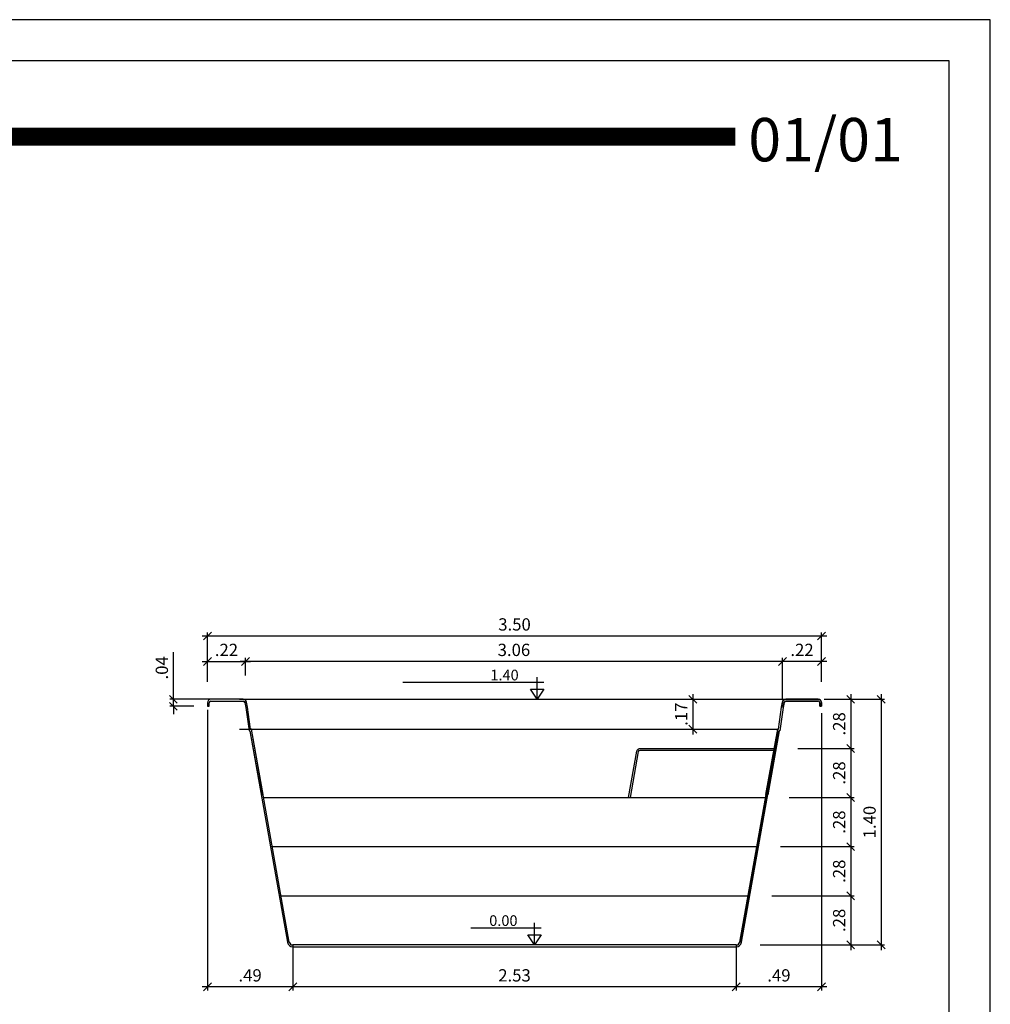
# Model space of a CAD drawing. Extents: x -50.3 to -34.9, y 113.7 to 124.5.
# Drawn here: x -40.4 to -34.9, y 118.9 to 124.5 of the extents above; entities that cross this region are included whole.
import ezdxf
from ezdxf.enums import TextEntityAlignment as Align

# ---------------------------------------------------------------- set-up
doc = ezdxf.new("R2010")
doc.units = 0
doc.header["$MEASUREMENT"] = 0
doc.layers.get('0').update_dxf_attribs({"linetype": 'CONTINUOUS'})
doc.layers.get('DEFPOINTS').update_dxf_attribs({"linetype": 'CONTINUOUS'})
for name, color, linetype in [('COTA-14', 14, 'CONTINUOUS'), ('L-1', 1, 'CONTINUOUS'), ('MARGEM-1', 1, 'CONTINUOUS'), ('NÍVEL-2', 2, 'CONTINUOUS'), ('PISCINA-1', 1, 'CONTINUOUS'), ('PISCINA-15', 15, 'CONTINUOUS'), ('PISCINA-2', 2, 'CONTINUOUS'), ('TEXTO-3', 3, 'CONTINUOUS')]:
    doc.layers.add(name, color=color, linetype=linetype)
doc.styles.add('ROMANS', font='times.ttf')
doc.dimstyles.new('cota pis 1-75', dxfattribs={"dimtxt": 0.07, "dimasz": 0.045, "dimexe": 0.02, "dimexo": 0.02, "dimgap": 0.03, "dimtad": 1, "dimzin": 4, "dimdsep": 46, "dimtxsty": 'ROMANS', "dimblk": 'OBLIQUE', "dimcen": 2.5, "dimdle": 0.03, "dimclrd": 14, "dimclre": 14, "dimclrt": 15, "dimadec": 0, "dimazin": 0, "dimtfac": 1, "dimtmove": 0, "dimatfit": 3, "dimldrblk": 'OBLIQUE', "dimfxl": 1, "dimtolj": 1, "dimtzin": 0, "dimarcsym": 0})

# ---------------------------------------------------------------- blocks, each defined once
blk = doc.blocks.new('_OBLIQUE')
at = {"color": 0, "linetype": 'ByBlock'}
blk.add_line((-0.5, -0.5), (0.5, 0.5), dxfattribs=at)
blk = doc.blocks.new('*D28')
at = {"layer": 'COTA-14', "color": 14, "lineweight": -2, "transparency": 16777216}
for p, q in [((-35.8521, 120.6231), (-35.6801, 120.6231)), ((-35.7001, 120.6531), (-35.7001, 120.3131)), ((-36.0004, 120.3431), (-35.6801, 120.3431))]:
    blk.add_line(p, q, dxfattribs=at)
at = {"layer": 'DEFPOINTS', "color": 0, "transparency": 16777216}
for p in [(-35.8721, 120.6231, -0.055), (-36.0204, 120.3431, -0.055), (-35.7001, 120.3431)]:
    blk.add_point(p, dxfattribs=at)
at = {"layer": 'COTA-14', "color": 14, "lineweight": -2, "transparency": 16777216, "xscale": 0.045, "yscale": 0.045, "zscale": 0.045}
for p, rotation in [((-35.7001, 120.6231), 90), ((-35.7001, 120.3431), 270)]:
    blk.add_blockref('_OBLIQUE', p, dxfattribs=dict(at, rotation=rotation))
at = {"layer": 'COTA-14', "color": 15, "transparency": 16777216, "insert": (-35.7658, 120.4831), "char_height": 0.07, "attachment_point": 5, "rotation": 90, "style": 'ROMANS'}
blk.add_mtext('\\A1;.28', dxfattribs=at)
blk = doc.blocks.new('*D29')
at = {"layer": 'COTA-14', "color": 14, "lineweight": -2, "transparency": 16777216}
for p, q in [((-36.0004, 120.3431), (-35.6801, 120.3431)), ((-35.7001, 120.3731), (-35.7001, 120.0331)), ((-36.0503, 120.0631), (-35.6801, 120.0631))]:
    blk.add_line(p, q, dxfattribs=at)
at = {"layer": 'DEFPOINTS', "color": 0, "transparency": 16777216}
for p in [(-36.0204, 120.3431, -0.055), (-36.0703, 120.0631, -0.055), (-35.7001, 120.0631)]:
    blk.add_point(p, dxfattribs=at)
at = {"layer": 'COTA-14', "color": 14, "lineweight": -2, "transparency": 16777216, "xscale": 0.045, "yscale": 0.045, "zscale": 0.045}
for p, rotation in [((-35.7001, 120.3431), 90), ((-35.7001, 120.0631), 270)]:
    blk.add_blockref('_OBLIQUE', p, dxfattribs=dict(at, rotation=rotation))
at = {"layer": 'COTA-14', "color": 15, "transparency": 16777216, "insert": (-35.7658, 120.2031), "char_height": 0.07, "attachment_point": 5, "rotation": 90, "style": 'ROMANS'}
blk.add_mtext('\\A1;.28', dxfattribs=at)
blk = doc.blocks.new('*D30')
at = {"layer": 'COTA-14', "color": 14, "lineweight": -2, "transparency": 16777216}
for p, q in [((-36.0503, 120.0631), (-35.6801, 120.0631)), ((-35.7001, 120.0931), (-35.7001, 119.7531)), ((-36.1001, 119.7831), (-35.6801, 119.7831))]:
    blk.add_line(p, q, dxfattribs=at)
at = {"layer": 'DEFPOINTS', "color": 0, "transparency": 16777216}
for p in [(-36.0703, 120.0631, -0.055), (-36.1201, 119.7831, -0.055), (-35.7001, 119.7831)]:
    blk.add_point(p, dxfattribs=at)
at = {"layer": 'COTA-14', "color": 14, "lineweight": -2, "transparency": 16777216, "xscale": 0.045, "yscale": 0.045, "zscale": 0.045}
for p, rotation in [((-35.7001, 120.0631), 90), ((-35.7001, 119.7831), 270)]:
    blk.add_blockref('_OBLIQUE', p, dxfattribs=dict(at, rotation=rotation))
at = {"layer": 'COTA-14', "color": 15, "transparency": 16777216, "insert": (-35.7658, 119.9231), "char_height": 0.07, "attachment_point": 5, "rotation": 90, "style": 'ROMANS'}
blk.add_mtext('\\A1;.28', dxfattribs=at)
blk = doc.blocks.new('*D31')
at = {"layer": 'COTA-14', "color": 14, "lineweight": -2, "transparency": 16777216}
for p, q in [((-36.1001, 119.7831), (-35.6801, 119.7831)), ((-35.7001, 119.8131), (-35.7001, 119.4731)), ((-36.15, 119.5031), (-35.6801, 119.5031))]:
    blk.add_line(p, q, dxfattribs=at)
at = {"layer": 'DEFPOINTS', "color": 0, "transparency": 16777216}
for p in [(-36.1201, 119.7831, -0.055), (-36.17, 119.5031, -0.055), (-35.7001, 119.5031)]:
    blk.add_point(p, dxfattribs=at)
at = {"layer": 'COTA-14', "color": 14, "lineweight": -2, "transparency": 16777216, "xscale": 0.045, "yscale": 0.045, "zscale": 0.045}
for p, rotation in [((-35.7001, 119.7831), 90), ((-35.7001, 119.5031), 270)]:
    blk.add_blockref('_OBLIQUE', p, dxfattribs=dict(at, rotation=rotation))
at = {"layer": 'COTA-14', "color": 15, "transparency": 16777216, "insert": (-35.7658, 119.6431), "char_height": 0.07, "attachment_point": 5, "rotation": 90, "style": 'ROMANS'}
blk.add_mtext('\\A1;.28', dxfattribs=at)
blk = doc.blocks.new('*D32')
at = {"layer": 'COTA-14', "color": 14, "lineweight": -2, "transparency": 16777216}
for p, q in [((-36.15, 119.5031), (-35.6801, 119.5031)), ((-35.7001, 119.5331), (-35.7001, 119.1931)), ((-36.2166, 119.2231), (-35.6801, 119.2231))]:
    blk.add_line(p, q, dxfattribs=at)
at = {"layer": 'DEFPOINTS', "color": 0, "transparency": 16777216}
for p in [(-36.17, 119.5031, -0.055), (-36.2366, 119.2231, -0.055), (-35.7001, 119.2231)]:
    blk.add_point(p, dxfattribs=at)
at = {"layer": 'COTA-14', "color": 14, "lineweight": -2, "transparency": 16777216, "xscale": 0.045, "yscale": 0.045, "zscale": 0.045}
for p, rotation in [((-35.7001, 119.5031), 90), ((-35.7001, 119.2231), 270)]:
    blk.add_blockref('_OBLIQUE', p, dxfattribs=dict(at, rotation=rotation))
at = {"layer": 'COTA-14', "color": 15, "transparency": 16777216, "insert": (-35.7658, 119.3631), "char_height": 0.07, "attachment_point": 5, "rotation": 90, "style": 'ROMANS'}
blk.add_mtext('\\A1;.28', dxfattribs=at)
blk = doc.blocks.new('*D33')
at = {"layer": 'COTA-14', "color": 14, "lineweight": -2, "transparency": 16777216}
for p, q in [((-35.8521, 120.6231), (-35.5068, 120.6231)), ((-35.5268, 120.6531), (-35.5268, 119.1931)), ((-35.9284, 119.2231), (-35.5068, 119.2231))]:
    blk.add_line(p, q, dxfattribs=at)
at = {"layer": 'DEFPOINTS', "color": 0, "transparency": 16777216}
for p in [(-35.8721, 120.6231, -0.055), (-35.9484, 119.2231), (-35.5268, 119.2231)]:
    blk.add_point(p, dxfattribs=at)
at = {"layer": 'COTA-14', "color": 14, "lineweight": -2, "transparency": 16777216, "xscale": 0.045, "yscale": 0.045, "zscale": 0.045}
for p, rotation in [((-35.5268, 120.6231), 90), ((-35.5268, 119.2231), 270)]:
    blk.add_blockref('_OBLIQUE', p, dxfattribs=dict(at, rotation=rotation))
at = {"layer": 'COTA-14', "color": 15, "transparency": 16777216, "insert": (-35.5925, 119.9231), "char_height": 0.07, "attachment_point": 5, "rotation": 90, "style": 'ROMANS'}
blk.add_mtext('\\A1;1.40', dxfattribs=at)
blk = doc.blocks.new('*D34')
at = {"layer": 'COTA-14', "color": 14, "lineweight": -2, "transparency": 16777216}
for p, q in [((-35.866, 120.5431), (-35.866, 118.9639)), ((-36.3521, 119.2231), (-36.3521, 118.9639)), ((-35.836, 118.9839), (-36.3821, 118.9839))]:
    blk.add_line(p, q, dxfattribs=at)
at = {"layer": 'DEFPOINTS', "color": 0, "transparency": 16777216}
for p in [(-35.866, 120.5631), (-36.3521, 119.2431, -0.055), (-36.3521, 118.9839)]:
    blk.add_point(p, dxfattribs=at)
at = {"layer": 'COTA-14', "color": 14, "lineweight": -2, "transparency": 16777216, "xscale": 0.045, "yscale": 0.045, "zscale": 0.045, "rotation": 180}
blk.add_blockref('_OBLIQUE', (-36.3521, 118.9839), dxfattribs=at)
at = {"layer": 'COTA-14', "color": 14, "lineweight": -2, "transparency": 16777216, "xscale": 0.045, "yscale": 0.045, "zscale": 0.045}
blk.add_blockref('_OBLIQUE', (-35.866, 118.9839), dxfattribs=at)
at = {"layer": 'COTA-14', "color": 15, "transparency": 16777216, "insert": (-36.109, 119.0496), "char_height": 0.07, "attachment_point": 5, "style": 'ROMANS'}
blk.add_mtext('\\A1;.49', dxfattribs=at)
blk = doc.blocks.new('*D35')
at = {"layer": 'COTA-14', "color": 14, "lineweight": -2, "transparency": 16777216}
for p, q in [((-38.8798, 119.2231), (-38.8798, 118.9639)), ((-36.3521, 119.2231), (-36.3521, 118.9639)), ((-36.3221, 118.9839), (-38.9098, 118.9839))]:
    blk.add_line(p, q, dxfattribs=at)
at = {"layer": 'DEFPOINTS', "color": 0, "transparency": 16777216}
for p in [(-38.8798, 119.2431, -0.055), (-36.3521, 119.2431, -0.055), (-38.8798, 118.9839)]:
    blk.add_point(p, dxfattribs=at)
at = {"layer": 'COTA-14', "color": 14, "lineweight": -2, "transparency": 16777216, "xscale": 0.045, "yscale": 0.045, "zscale": 0.045, "rotation": 180}
blk.add_blockref('_OBLIQUE', (-38.8798, 118.9839), dxfattribs=at)
at = {"layer": 'COTA-14', "color": 14, "lineweight": -2, "transparency": 16777216, "xscale": 0.045, "yscale": 0.045, "zscale": 0.045}
blk.add_blockref('_OBLIQUE', (-36.3521, 118.9839), dxfattribs=at)
at = {"layer": 'COTA-14', "color": 15, "transparency": 16777216, "insert": (-37.616, 119.0496), "char_height": 0.07, "attachment_point": 5, "style": 'ROMANS'}
blk.add_mtext('\\A1;2.53', dxfattribs=at)
blk = doc.blocks.new('*D36')
at = {"layer": 'COTA-14', "color": 14, "lineweight": -2, "transparency": 16777216}
for p, q in [((-39.366, 120.5631), (-39.366, 118.9639)), ((-38.8798, 119.2231), (-38.8798, 118.9639)), ((-38.8498, 118.9839), (-39.396, 118.9839))]:
    blk.add_line(p, q, dxfattribs=at)
at = {"layer": 'DEFPOINTS', "color": 0, "transparency": 16777216}
for p in [(-39.366, 120.5831, -0.055), (-38.8798, 119.2431, -0.055), (-39.366, 118.9839)]:
    blk.add_point(p, dxfattribs=at)
at = {"layer": 'COTA-14', "color": 14, "lineweight": -2, "transparency": 16777216, "xscale": 0.045, "yscale": 0.045, "zscale": 0.045, "rotation": 180}
blk.add_blockref('_OBLIQUE', (-39.366, 118.9839), dxfattribs=at)
at = {"layer": 'COTA-14', "color": 14, "lineweight": -2, "transparency": 16777216, "xscale": 0.045, "yscale": 0.045, "zscale": 0.045}
blk.add_blockref('_OBLIQUE', (-38.8798, 118.9839), dxfattribs=at)
at = {"layer": 'COTA-14', "color": 15, "transparency": 16777216, "insert": (-39.1229, 119.0496), "char_height": 0.07, "attachment_point": 5, "style": 'ROMANS'}
blk.add_mtext('\\A1;.49', dxfattribs=at)
blk = doc.blocks.new('*D37')
at = {"layer": 'COTA-14', "color": 14, "lineweight": -2, "transparency": 16777216}
for p, q in [((-39.5603, 120.6231), (-39.5603, 120.8914)), ((-39.3465, 120.6231), (-39.5803, 120.6231)), ((-39.5603, 120.5831), (-39.5603, 120.6231)), ((-39.4432, 120.5831), (-39.5803, 120.5831)), ((-39.5603, 120.5831), (-39.5603, 120.5381))]:
    blk.add_line(p, q, dxfattribs=at)
at = {"layer": 'DEFPOINTS', "color": 0, "transparency": 16777216}
for p in [(-39.5603, 120.6231), (-39.3265, 120.6231, -0.055), (-39.4232, 120.5831, -0.055)]:
    blk.add_point(p, dxfattribs=at)
at = {"layer": 'COTA-14', "color": 14, "lineweight": -2, "transparency": 16777216, "xscale": 0.045, "yscale": 0.045, "zscale": 0.045}
for p, rotation in [((-39.5603, 120.6231), 270), ((-39.5603, 120.5831), 90)]:
    blk.add_blockref('_OBLIQUE', p, dxfattribs=dict(at, rotation=rotation))
at = {"layer": 'COTA-14', "color": 15, "transparency": 16777216, "insert": (-39.626, 120.8023), "char_height": 0.07, "attachment_point": 5, "rotation": 90, "style": 'ROMANS'}
blk.add_mtext('\\A1;.04', dxfattribs=at)
blk = doc.blocks.new('*D38')
at = {"layer": 'COTA-14', "color": 14, "lineweight": -2, "transparency": 16777216}
for p, q in [((-35.836, 120.8388), (-36.1189, 120.8388)), ((-36.0889, 120.6266), (-36.0889, 120.8588)), ((-35.866, 120.7228), (-35.866, 120.8588))]:
    blk.add_line(p, q, dxfattribs=at)
at = {"layer": 'DEFPOINTS', "color": 0, "transparency": 16777216}
for p in [(-36.0889, 120.8388), (-35.866, 120.7028, -0.055), (-36.0889, 120.6066, -0.055)]:
    blk.add_point(p, dxfattribs=at)
at = {"layer": 'COTA-14', "color": 14, "lineweight": -2, "transparency": 16777216, "xscale": 0.045, "yscale": 0.045, "zscale": 0.045, "rotation": 180}
blk.add_blockref('_OBLIQUE', (-36.0889, 120.8388), dxfattribs=at)
at = {"layer": 'COTA-14', "color": 14, "lineweight": -2, "transparency": 16777216, "xscale": 0.045, "yscale": 0.045, "zscale": 0.045}
blk.add_blockref('_OBLIQUE', (-35.866, 120.8388), dxfattribs=at)
at = {"layer": 'COTA-14', "color": 15, "transparency": 16777216, "insert": (-35.9774, 120.9046), "char_height": 0.07, "attachment_point": 5, "style": 'ROMANS'}
blk.add_mtext('\\A1;.22', dxfattribs=at)
blk = doc.blocks.new('*D39')
at = {"layer": 'COTA-14', "color": 14, "lineweight": -2, "transparency": 16777216}
for p, q in [((-36.0589, 120.8388), (-39.1799, 120.8388)), ((-39.1499, 120.7582), (-39.1499, 120.8588)), ((-36.0889, 120.8226), (-36.0889, 120.8588))]:
    blk.add_line(p, q, dxfattribs=at)
at = {"layer": 'DEFPOINTS', "color": 0, "transparency": 16777216}
for p in [(-39.1499, 120.8388), (-36.0889, 120.8026), (-39.1499, 120.7382, -0.055)]:
    blk.add_point(p, dxfattribs=at)
at = {"layer": 'COTA-14', "color": 14, "lineweight": -2, "transparency": 16777216, "xscale": 0.045, "yscale": 0.045, "zscale": 0.045, "rotation": 180}
blk.add_blockref('_OBLIQUE', (-39.1499, 120.8388), dxfattribs=at)
at = {"layer": 'COTA-14', "color": 14, "lineweight": -2, "transparency": 16777216, "xscale": 0.045, "yscale": 0.045, "zscale": 0.045}
blk.add_blockref('_OBLIQUE', (-36.0889, 120.8388), dxfattribs=at)
at = {"layer": 'COTA-14', "color": 15, "transparency": 16777216, "insert": (-37.6194, 120.9046), "char_height": 0.07, "attachment_point": 5, "style": 'ROMANS'}
blk.add_mtext('\\A1;3.06', dxfattribs=at)
blk = doc.blocks.new('*D40')
at = {"layer": 'COTA-14', "color": 14, "lineweight": -2, "transparency": 16777216}
for p, q in [((-39.396, 120.8388), (-39.1199, 120.8388)), ((-39.366, 120.7228), (-39.366, 120.8588)), ((-39.1499, 120.7582), (-39.1499, 120.8588))]:
    blk.add_line(p, q, dxfattribs=at)
at = {"layer": 'DEFPOINTS', "color": 0, "transparency": 16777216}
for p in [(-39.1499, 120.8388), (-39.1499, 120.7382, -0.055), (-39.366, 120.7028, -0.055)]:
    blk.add_point(p, dxfattribs=at)
at = {"layer": 'COTA-14', "color": 14, "lineweight": -2, "transparency": 16777216, "xscale": 0.045, "yscale": 0.045, "zscale": 0.045, "rotation": 180}
blk.add_blockref('_OBLIQUE', (-39.366, 120.8388), dxfattribs=at)
at = {"layer": 'COTA-14', "color": 14, "lineweight": -2, "transparency": 16777216, "xscale": 0.045, "yscale": 0.045, "zscale": 0.045}
blk.add_blockref('_OBLIQUE', (-39.1499, 120.8388), dxfattribs=at)
at = {"layer": 'COTA-14', "color": 15, "transparency": 16777216, "insert": (-39.2579, 120.9046), "char_height": 0.07, "attachment_point": 5, "style": 'ROMANS'}
blk.add_mtext('\\A1;.22', dxfattribs=at)
blk = doc.blocks.new('*D41')
at = {"layer": 'COTA-14', "color": 14, "lineweight": -2, "transparency": 16777216}
for p, q in [((-39.366, 120.8108), (-39.366, 121.0041)), ((-35.866, 120.8108), (-35.866, 121.0041)), ((-39.396, 120.9841), (-35.836, 120.9841))]:
    blk.add_line(p, q, dxfattribs=at)
at = {"layer": 'DEFPOINTS', "color": 0, "transparency": 16777216}
for p in [(-35.866, 120.9841), (-39.366, 120.7908), (-35.866, 120.7908)]:
    blk.add_point(p, dxfattribs=at)
at = {"layer": 'COTA-14', "color": 14, "lineweight": -2, "transparency": 16777216, "xscale": 0.045, "yscale": 0.045, "zscale": 0.045, "rotation": 180}
blk.add_blockref('_OBLIQUE', (-39.366, 120.9841), dxfattribs=at)
at = {"layer": 'COTA-14', "color": 14, "lineweight": -2, "transparency": 16777216, "xscale": 0.045, "yscale": 0.045, "zscale": 0.045}
blk.add_blockref('_OBLIQUE', (-35.866, 120.9841), dxfattribs=at)
at = {"layer": 'COTA-14', "color": 15, "transparency": 16777216, "insert": (-37.616, 121.0498), "char_height": 0.07, "attachment_point": 5, "style": 'ROMANS'}
blk.add_mtext('\\A1;3.50', dxfattribs=at)
blk = doc.blocks.new('*D65')
at = {"layer": 'COTA-14', "color": 14, "lineweight": -2, "transparency": 16777216}
for p, q in [((-36.5998, 120.6531), (-36.5998, 120.4231)), ((-36.5809, 120.6231), (-36.5798, 120.6231)), ((-36.5809, 120.4531), (-36.5798, 120.4531))]:
    blk.add_line(p, q, dxfattribs=at)
at = {"layer": 'DEFPOINTS', "color": 0, "transparency": 16777216}
for p in [(-36.6009, 120.6231, -0.055), (-36.6009, 120.4531, -0.0567), (-36.5998, 120.4531)]:
    blk.add_point(p, dxfattribs=at)
at = {"layer": 'COTA-14', "color": 14, "lineweight": -2, "transparency": 16777216, "xscale": 0.045, "yscale": 0.045, "zscale": 0.045}
for p, rotation in [((-36.5998, 120.6231), 90), ((-36.5998, 120.4531), 270)]:
    blk.add_blockref('_OBLIQUE', p, dxfattribs=dict(at, rotation=rotation))
at = {"layer": 'COTA-14', "color": 15, "transparency": 16777216, "insert": (-36.6655, 120.5381), "char_height": 0.07, "attachment_point": 5, "rotation": 90, "style": 'ROMANS'}
blk.add_mtext('\\A1;.17', dxfattribs=at)

msp = doc.modelspace()

# ---------------------------------------------------------------- linework, layer by layer
at = {"color": 142}
msp.add_lwpolyline([(-50.0175, 113.9249), (-35.1395, 113.9249), (-35.1395, 124.2613), (-50.0175, 124.2613)], close=True, dxfattribs=at)
at = {"color": 142, "const_width": 0.103}
msp.add_lwpolyline([(-46.1185, 123.8304), (-36.3569, 123.8304)], dxfattribs=at)
at = {"layer": 'L-1'}
for p, q in [((-37.4493, 120.7191, -0.055), (-38.252, 120.7191, -0.055)), ((-37.4876, 120.6231, -0.055), (-37.4876, 120.7488, -0.055)), ((-37.4632, 119.3194, -0.055), (-37.8646, 119.3194, -0.055)), ((-37.5014, 119.2234, -0.055), (-37.5014, 119.3491, -0.055))]:
    msp.add_line(p, q, dxfattribs=at)
at = {"layer": 'L-1', "color": 2, "elevation": -0.055}
for points in [[(-37.4876, 120.6231), (-37.4876, 120.6231), (-37.5257, 120.6811), (-37.4494, 120.6811)], [(-37.5014, 119.2234), (-37.5014, 119.2234), (-37.5396, 119.2814), (-37.4633, 119.2814)]]:
    msp.add_lwpolyline(points, close=True, dxfattribs=at)
at = {"layer": 'MARGEM-1'}
msp.add_lwpolyline([(-50.2528, 113.6897), (-34.9043, 113.6897), (-34.9043, 124.4965), (-50.2528, 124.4965)], close=True, dxfattribs=at)
at = {"layer": 'PISCINA-1'}
for p, q in [((-39.1827, 120.6231, -0.055), (-36.0492, 120.6231, -0.055)), ((-39.1827, 120.4531, -0.055), (-36.1117, 120.4531, -0.055))]:
    msp.add_line(p, q, dxfattribs=at)
for points in [[(-39.0462, 120.0631), (-36.1857, 120.0631)], [(-38.9963, 119.7831), (-36.2356, 119.7831)], [(-38.9465, 119.5031), (-36.2855, 119.5031)]]:
    msp.add_lwpolyline(points, dxfattribs=at)
at = {"layer": 'PISCINA-15'}
for points in [[(-36.9657, 120.0631), (-36.9188, 120.3266, -0.363476), (-36.8991, 120.3431), (-36.1358, 120.3431)], [(-36.9556, 120.0631), (-36.9089, 120.3249, -0.363476), (-36.8991, 120.3331), (-36.1376, 120.3331)]]:
    msp.add_lwpolyline(points, format="xyb", dxfattribs=at)
at = {"layer": 'PISCINA-2'}
for p, q in [((-39.366, 120.6031, -0.055), (-39.366, 120.5831, -0.055)), ((-39.356, 120.5831, -0.055), (-39.356, 120.6031, -0.055)), ((-39.1627, 120.6231, -0.055), (-39.346, 120.6231, -0.055)), ((-39.346, 120.6131, -0.055), (-39.1627, 120.6131, -0.055)), ((-39.1529, 120.6049, -0.055), (-39.1479, 120.5768, -0.055)), ((-39.138, 120.5784, -0.055), (-39.143, 120.6066, -0.055)), ((-36.0889, 120.6066, -0.055), (-36.0939, 120.5784, -0.055)), ((-36.0841, 120.5768, -0.055), (-36.0791, 120.6049, -0.055)), ((-35.886, 120.6231, -0.055), (-36.0692, 120.6231, -0.055)), ((-36.0692, 120.6131, -0.055), (-35.886, 120.6131, -0.055)), ((-35.876, 120.6031, -0.055), (-35.876, 120.5831, -0.055)), ((-35.866, 120.5831, -0.055), (-35.866, 120.6031, -0.055)), ((-39.366, 120.5831, -0.055), (-39.356, 120.5831, -0.055)), ((-39.366, 120.5831, -0.055), (-39.356, 120.5831, -0.055)), ((-35.876, 120.5831, -0.055), (-35.866, 120.5831, -0.055)), ((-39.1241, 120.4431, -0.055), (-38.9094, 119.2379, -0.055)), ((-38.8995, 119.2396, -0.055), (-39.1157, 120.4531, -0.055)), ((-36.3324, 119.2396, -0.055), (-36.1162, 120.4531, -0.055)), ((-36.1162, 120.4531, -0.055), (-36.3324, 119.2396, -0.055)), ((-36.3226, 119.2379, -0.055), (-36.1079, 120.4431, -0.055)), ((-36.3521, 119.2231, -0.055), (-38.8798, 119.2231, -0.055)), ((-38.8798, 119.2131, -0.055), (-36.3521, 119.2131, -0.055))]:
    msp.add_line(p, q, dxfattribs=at)
at = {"layer": 'PISCINA-2', "elevation": -0.055}
for points in [[(-39.0492, 120.0796), (-39.1157, 120.4531), (-39.1202, 120.4531), (-39.138, 120.5784), (-39.143, 120.6066, 0.363476), (-39.1627, 120.6231), (-39.346, 120.6231, 0.414214), (-39.366, 120.6031), (-39.366, 120.5831)], [(-39.356, 120.5831), (-39.356, 120.6031, -0.414214), (-39.346, 120.6131), (-39.1627, 120.6131, -0.363476), (-39.1529, 120.6049), (-39.1479, 120.5768), (-39.1289, 120.4431), (-39.1241, 120.4431), (-39.059, 120.0779)], [(-36.1828, 120.0796), (-36.1162, 120.4531), (-36.1117, 120.4531), (-36.0939, 120.5784), (-36.0889, 120.6066, -0.363476), (-36.0692, 120.6231), (-35.886, 120.6231, -0.414214), (-35.866, 120.6031), (-35.866, 120.5831)], [(-35.876, 120.5831), (-35.876, 120.6031, 0.414214), (-35.886, 120.6131), (-36.0692, 120.6131, 0.363476), (-36.0791, 120.6049), (-36.0841, 120.5768), (-36.1031, 120.4431), (-36.1079, 120.4431), (-36.1729, 120.0779)]]:
    msp.add_lwpolyline(points, format="xyb", dxfattribs=at)
at = {"layer": 'PISCINA-2'}
for centre, radius, start, end in [((-39.346, 120.6031, -0.055), 0.02, 90, 180), ((-39.346, 120.6031, -0.055), 0.01, 90, 180), ((-39.1627, 120.6031, -0.055), 0.02, 10.1, 90), ((-39.1627, 120.6031, -0.055), 0.01, 10.1, 90), ((-36.0692, 120.6031, -0.055), 0.02, 90, 169.9), ((-36.0692, 120.6031, -0.055), 0.01, 90, 169.9), ((-35.886, 120.6031, -0.055), 0.02, 0, 90), ((-35.886, 120.6031, -0.055), 0.01, 0, 90), ((-38.8798, 119.2431, -0.055), 0.03, 190.1, 270), ((-38.8798, 119.2431, -0.055), 0.02, 190.1, 270), ((-36.3521, 119.2431, -0.055), 0.02, 270, 349.9), ((-36.3521, 119.2431, -0.055), 0.03, 270, 349.9)]:
    msp.add_arc(centre, radius, start, end, dxfattribs=at)

# ---------------------------------------------------------------- texts
at = {"layer": 'NÍVEL-2', "style": 'ROMANS'}
for s, p in [('1.40', (-37.6729, 120.7309, -0.055)), ('0.00', (-37.6795, 119.3312, -0.055))]:
    msp.add_text(s, height=0.06084, dxfattribs=at).set_placement(p, align=Align.CENTER)
at = {"layer": 'TEXTO-3', "style": 'ROMANS'}
msp.add_text('01/01', height=0.24717, dxfattribs=at).set_placement((-36.2835, 123.6892))

# ---------------------------------------------------------------- dimensions: what is measured, and where the dimension line sits
at = {"layer": 'COTA-14'}
for base, p1, p2, angle, picture, middle in [((-35.866, 120.9841), (-39.366, 120.7908), (-35.866, 120.7908), 180, '*D41', (-37.616, 121.0498)), ((-39.1499, 120.8388), (-39.366, 120.7028, -0.055), (-39.1499, 120.7382, -0.055), 180, '*D40', (-39.2579, 120.9046)), ((-39.1499, 120.8388), (-36.0889, 120.8026), (-39.1499, 120.7382, -0.055), 180, '*D39', (-37.6194, 120.9046)), ((-36.0889, 120.8388), (-35.866, 120.7028, -0.055), (-36.0889, 120.6066, -0.055), 180, '*D38', (-35.9774, 120.9046)), ((-39.5603, 120.6231), (-39.4232, 120.5831, -0.055), (-39.3265, 120.6231, -0.055), 90, '*D37', (-39.626, 120.8023)), ((-35.7001, 120.3431), (-35.8721, 120.6231, -0.055), (-36.0204, 120.3431, -0.055), 90, '*D28', (-35.7658, 120.4831)), ((-35.5268, 119.2231), (-35.8721, 120.6231, -0.055), (-35.9484, 119.2231), 90, '*D33', (-35.5925, 119.9231)), ((-39.366, 118.9839), (-38.8798, 119.2431, -0.055), (-39.366, 120.5831, -0.055), 180, '*D36', (-39.1229, 119.0496)), ((-36.3521, 118.9839), (-35.866, 120.5631), (-36.3521, 119.2431, -0.055), 180, '*D34', (-36.109, 119.0496)), ((-35.7001, 120.0631), (-36.0204, 120.3431, -0.055), (-36.0703, 120.0631, -0.055), 90, '*D29', (-35.7658, 120.2031)), ((-35.7001, 119.7831), (-36.0703, 120.0631, -0.055), (-36.1201, 119.7831, -0.055), 90, '*D30', (-35.7658, 119.9231)), ((-35.7001, 119.5031), (-36.1201, 119.7831, -0.055), (-36.17, 119.5031, -0.055), 90, '*D31', (-35.7658, 119.6431)), ((-35.7001, 119.2231), (-36.17, 119.5031, -0.055), (-36.2366, 119.2231, -0.055), 90, '*D32', (-35.7658, 119.3631)), ((-38.8798, 118.9839), (-36.3521, 119.2431, -0.055), (-38.8798, 119.2431, -0.055), 180, '*D35', (-37.616, 119.0496))]:
    dim = msp.add_linear_dim(base=base, p1=p1, p2=p2, angle=angle, dimstyle='cota pis 1-75', dxfattribs=at)
    dim.commit()
    dim.dimension.update_dxf_attribs({"geometry": picture, "text_midpoint": middle})
dim = msp.add_linear_dim(base=(-36.5998, 120.4531, -0.055), p1=(-36.6009, 120.6231, -0.11), p2=(-36.6009, 120.4531, -0.1117), angle=90, dimstyle='cota pis 1-75', dxfattribs=at)
dim.commit()
dim.dimension.update_dxf_attribs({"geometry": '*D65', "text_midpoint": (-36.5998, 120.5381, -0.055), "dimtype": 160})

doc.saveas('drawing.dxf')
